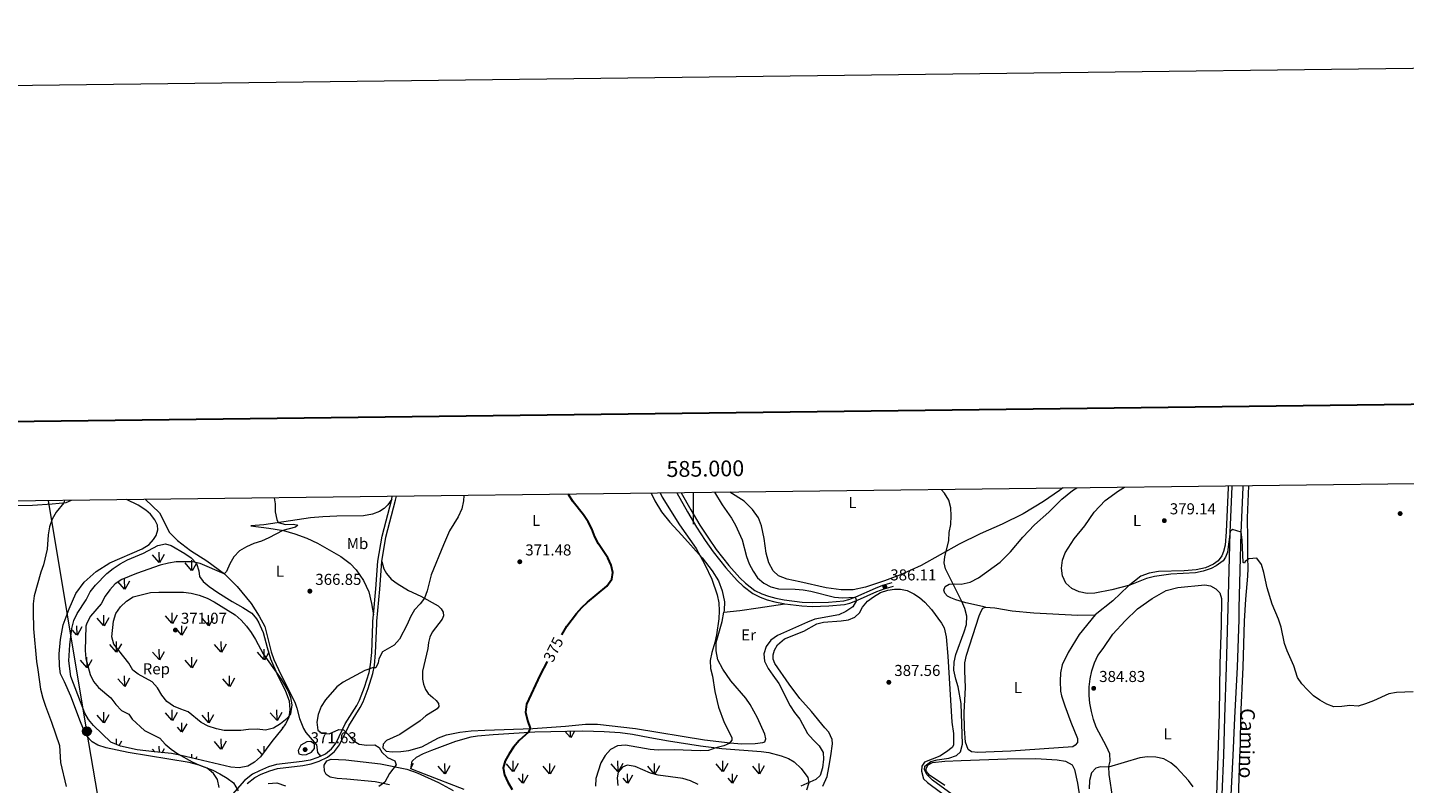
# Model space of a CAD drawing. Units: metres. Extents: x 583108 to 587599, y 703295 to 706320.
# Drawn here: x 584579 to 585450, y 705842 to 706320 of the extents above; entities that cross this region are included whole.
import ezdxf
from ezdxf.enums import TextEntityAlignment as Align

# ---------------------------------------------------------------- set-up
doc = ezdxf.new("R2010")
doc.units = ezdxf.units.M
doc.header["$MEASUREMENT"] = 0
doc.linetypes.add('DGN Style 3', pattern=[78.573628, 56.12402, -22.449608])
for name, color, linetype, lineweight in [('Carátula', 7, 'Continuous', 0), ('Elementos auxiliares', 7, 'Continuous', 0), ('Entidades rústicas y varios', 7, 'Continuous', 0), ('Líneas de conducción', 7, 'Continuous', 0), ('Relieve y altimetría', 7, 'Continuous', 0), ('Textos de rotulación', 7, 'Continuous', 0), ('Viales y ferrocarril', 7, 'Continuous', 0)]:
    doc.layers.add(name, color=color, linetype=linetype, lineweight=lineweight)
doc.styles.add('Style-arial', font='arial.shx', dxfattribs={"bigfont": 'arialbig.shx'})
doc.styles.add('Style-Arial Narrow', font='txt')
doc.styles.add('Style-ariali', font='ariali.shx', dxfattribs={"bigfont": 'arialibig.shx'})
doc.styles.add('Style-FANCY', font='FANCY.shx')

# ---------------------------------------------------------------- blocks, each defined once
blk = doc.blocks.new('5PELE')
at = {"layer": 'Líneas de conducción', "linetype": 'Continuous', "lineweight": 0}
h = blk.add_hatch(color=9, dxfattribs=at)
edge = h.paths.add_edge_path()
edge.add_arc((0, 0), 2.85, 0, 360)
at = {"layer": 'Líneas de conducción', "color": 252, "linetype": 'Continuous', "lineweight": 0}
blk.add_circle((0, 0, 0), 2.85, dxfattribs=at)
blk = doc.blocks.new('5PATER')
at = {"layer": 'Relieve y altimetría', "linetype": 'Continuous', "lineweight": 0}
h = blk.add_hatch(color=250, dxfattribs=at)
edge = h.paths.add_edge_path()
edge.add_ellipse((0, 0), major_axis=(-1.1, -1.11), ratio=0.999422, start_angle=0, end_angle=360)

msp = doc.modelspace()

# ---------------------------------------------------------------- linework, layer by layer
at = {"layer": 'Carátula', "color": 7, "linetype": 'Continuous', "lineweight": 0}
msp.add_line((585000, 706025.748), (585000, 706005.748), dxfattribs=at)
msp.add_line((585000, 706025.748), (585000, 706005.748), dxfattribs=at)
at = {"layer": 'Carátula', "color": 7, "linetype": 'Continuous', "lineweight": 30, "flags": 128}
msp.add_lwpolyline([(583916.181, 706062.487), (583947.927, 703647.704), (587502.61, 703694.435), (587470.902, 706106.218), (583916.181, 706062.487)], dxfattribs=at)
msp.add_lwpolyline([(583916.181, 706062.487), (583947.927, 703647.704), (587502.61, 703694.435), (587470.902, 706106.218), (583916.181, 706062.487)], dxfattribs=at)
at = {"layer": 'Carátula', "color": 7, "linetype": 'Continuous', "lineweight": 0}
msp.add_3dface([(583144.705, 703295.298), (587599.363, 703350.097), (587562.83, 706319.884), (583108.172, 706265.085)], dxfattribs=at)
msp.add_3dface([(583144.705, 703295.298), (587599.363, 703350.097), (587562.83, 706319.884), (583108.172, 706265.085)], dxfattribs=at)
at = {"layer": 'Elementos auxiliares', "color": 250, "linetype": 'Continuous', "lineweight": 0}
msp.add_3dface([(584012.33, 703700.06), (583984.48, 706013.24), (587408.12, 706055.41), (587437.11, 703742.19)], dxfattribs=at)
at = {"layer": 'Entidades rústicas y varios', "color": 92, "linetype": 'Continuous', "lineweight": 0}
for p, q in [((584661.884, 705981.513), (584657.834, 705986.243)), ((584662.144, 705981.483), (584662.024, 705988.073)), ((584662.424, 705981.383), (584665.394, 705986.683)), ((584682.494, 705976.463), (584678.444, 705981.183)), ((584682.714, 705976.423), (584682.624, 705983.008)), ((584683.034, 705976.323), (584685.59, 705980.888)), ((584639.944, 705964.678), (584635.894, 705969.403)), ((584640.184, 705964.648), (584640.074, 705971.233)), ((584640.484, 705964.543), (584643.454, 705969.843)), ((584626.824, 705941.573), (584622.774, 705946.298)), ((584627.044, 705941.538), (584626.954, 705948.113)), ((584627.364, 705941.438), (584630.334, 705946.733)), ((584670.014, 705943.113), (584665.964, 705947.843)), ((584670.244, 705943.078), (584670.154, 705949.663)), ((584670.554, 705942.983), (584673.524, 705948.283)), ((584693.164, 705941.573), (584689.114, 705946.298)), ((584693.384, 705941.538), (584693.294, 705948.113)), ((584693.704, 705941.438), (584696.674, 705946.733)), ((584609.744, 705935.738), (584607.184, 705938.738)), ((584609.974, 705935.698), (584609.884, 705941.438)), ((584610.284, 705935.603), (584613.254, 705940.898)), ((584676.084, 705935.738), (584673.524, 705938.738)), ((584676.314, 705935.698), (584676.224, 705941.438)), ((584676.624, 705935.603), (584679.594, 705940.898)), ((584634.734, 705924.863), (584630.684, 705929.588)), ((584634.994, 705924.833), (584634.874, 705931.418)), ((584635.274, 705924.728), (584638.244, 705930.028)), ((584701.074, 705924.863), (584697.024, 705929.588)), ((584701.334, 705924.833), (584701.214, 705931.418)), ((584701.614, 705924.728), (584704.584, 705930.028)), ((584616.154, 705915.048), (584612.104, 705919.768)), ((584616.374, 705915.008), (584616.284, 705921.593)), ((584616.694, 705914.908), (584619.664, 705920.213)), ((584661.884, 705920.098), (584657.834, 705924.828)), ((584662.144, 705920.068), (584662.024, 705926.658)), ((584662.424, 705919.968), (584665.394, 705925.268)), ((584682.494, 705915.048), (584678.444, 705919.768)), ((584682.714, 705915.008), (584682.624, 705921.593)), ((584683.034, 705914.908), (584686.004, 705920.213)), ((584728.224, 705920.098), (584724.174, 705924.828)), ((584728.484, 705920.068), (584728.364, 705926.658)), ((584728.764, 705919.968), (584731.315, 705924.52)), ((584639.944, 705903.263), (584635.894, 705907.988)), ((584640.184, 705903.233), (584640.074, 705909.818)), ((584640.484, 705903.128), (584643.454, 705908.428)), ((584706.284, 705903.263), (584702.234, 705907.988)), ((584706.524, 705903.233), (584706.414, 705909.818)), ((584706.824, 705903.128), (584709.794, 705908.428)), ((584626.824, 705880.158), (584622.774, 705884.883)), ((584627.044, 705880.123), (584626.954, 705886.698)), ((584627.364, 705880.023), (584630.334, 705885.318)), ((584670.014, 705881.698), (584665.964, 705886.428)), ((584670.244, 705881.663), (584670.154, 705888.248)), ((584670.554, 705881.568), (584673.524, 705886.868)), ((584693.164, 705880.158), (584689.114, 705884.883)), ((584693.384, 705880.123), (584693.294, 705886.698)), ((584693.704, 705880.023), (584696.674, 705885.318)), ((584736.354, 705881.698), (584732.304, 705886.428)), ((584736.584, 705881.663), (584736.494, 705888.248)), ((584736.894, 705881.568), (584739.864, 705886.868)), ((584676.084, 705874.323), (584673.524, 705877.323)), ((584676.314, 705874.283), (584676.224, 705880.023)), ((584676.624, 705874.188), (584679.594, 705879.483)), ((584740.212, 705876.915), (584739.864, 705877.323)), ((584634.94, 705866.358), (584634.874, 705870.003)), ((584636.599, 705865.677), (584638.244, 705868.613)), ((584701.074, 705863.448), (584697.024, 705868.173)), ((584701.334, 705863.418), (584701.214, 705870.003)), ((584701.614, 705863.313), (584704.584, 705868.613)), ((584922.159, 705870.935), (584918.843, 705874.804)), ((584922.399, 705870.905), (584922.333, 705874.858)), ((584922.699, 705870.8), (584924.996, 705874.899)), ((584659.332, 705861.663), (584657.834, 705863.413)), ((584662.095, 705861.366), (584662.024, 705865.243)), ((584663.892, 705861.173), (584665.394, 705863.853)), ((584682.656, 705857.832), (584682.624, 705860.178)), ((584685.133, 705857.243), (584686.004, 705858.798)), ((584727.113, 705859.981), (584724.174, 705863.413)), ((584728.427, 705861.758), (584728.364, 705865.243)), ((584821.343, 705851.479), (584823.059, 705854.54)), ((584842.699, 705847.83), (584838.649, 705852.555)), ((584842.919, 705847.795), (584842.829, 705854.37)), ((584843.239, 705847.695), (584846.209, 705852.99)), ((584885.889, 705849.37), (584881.839, 705854.1)), ((584886.119, 705849.335), (584886.029, 705855.92)), ((584886.429, 705849.24), (584889.399, 705854.54)), ((584909.039, 705847.83), (584904.989, 705852.555)), ((584909.259, 705847.795), (584909.169, 705854.37)), ((584909.579, 705847.695), (584912.549, 705852.99)), ((584952.229, 705849.37), (584948.179, 705854.1)), ((584952.459, 705849.335), (584952.369, 705855.92)), ((584952.769, 705849.24), (584955.739, 705854.54)), ((584975.379, 705847.83), (584971.329, 705852.555)), ((584975.599, 705847.795), (584975.509, 705854.37)), ((584975.919, 705847.695), (584978.889, 705852.99)), ((585018.569, 705849.37), (585014.519, 705854.1)), ((585018.799, 705849.335), (585018.709, 705855.92)), ((585019.109, 705849.24), (585022.079, 705854.54)), ((585041.719, 705847.83), (585037.669, 705852.555)), ((585041.939, 705847.795), (585041.849, 705854.37)), ((585042.259, 705847.695), (585045.229, 705852.99)), ((584891.959, 705841.995), (584889.399, 705844.995)), ((584892.189, 705841.955), (584892.099, 705847.695)), ((584892.499, 705841.86), (584895.469, 705847.155)), ((584958.299, 705841.995), (584955.739, 705844.995)), ((584958.529, 705841.955), (584958.439, 705847.695)), ((584958.839, 705841.86), (584961.809, 705847.155)), ((585024.639, 705841.995), (585022.079, 705844.995)), ((585024.869, 705841.955), (585024.779, 705847.695)), ((585025.179, 705841.86), (585028.149, 705847.155))]:
    msp.add_line(p, q, dxfattribs=at)
for points in [[(584973.442, 706025.421, 379.126), (584975.783, 706020.495, 379.001), (584979.955, 706013.593, 378.827), (584985.235, 706006.957, 378.793), (584992.872, 705998.874, 379.314), (585005.607, 705984.533, 380.079), (585012.068, 705976.182, 380.322), (585015.951, 705969.831, 380.426), (585018.37, 705963.658, 380.496), (585019.731, 705956.559, 380.461), (585019.7, 705951.241, 380.357), (585019.461, 705950.001, 380.313)], [(585233.973, 706028.63, 383.312), (585231.904, 706027.022, 383.303), (585221.722, 706020.003, 383.303), (585208.947, 706012.34, 383.407), (585195.559, 706005.776, 383.546), (585181.677, 705999.516, 384.137), (585168.323, 705992.988, 384.658), (585144.365, 705979.675, 385.666), (585131.206, 705973.777, 386.187), (585121.067, 705969.818, 386.396), (585109.087, 705965.786, 386.709), (585101.263, 705964.236, 386.743), (585093.758, 705964.084, 386.848), (585084.103, 705965.383, 386.882), (585067.514, 705969.218, 386.709), (585059.45, 705970.896, 386.917), (585053.915, 705973.043, 387.16), (585050.546, 705976.312, 387.369), (585047.874, 705981.228, 387.577), (585046.183, 705987.486, 387.786), (585044.918, 705996.741, 387.682), (585043.295, 706004.772, 387.543), (585041.317, 706009.738, 387.508), (585037.595, 706015.015, 387.438), (585032.204, 706020.294, 387.265), (585023.202, 706026.034, 386.782)], [(585184.949, 705953.191, 382.825), (585172.655, 705956.035, 384.666), (585166.223, 705957.851, 385.5), (585163.174, 705959.04, 385.5), (585160.994, 705960.282, 385.605), (585159.254, 705962.089, 385.639), (585158.728, 705964.025, 385.605), (585159.552, 705966.266, 385.396), (585161.956, 705967.706, 385.222), (585165.495, 705968.021, 384.91), (585169.566, 705967.825, 384.493), (585175.417, 705968.987, 383.693), (585180.644, 705971.735, 383.381), (585194.346, 705981.711, 382.616), (585200.958, 705988.206, 382.129), (585208.66, 705997.469, 381.921), (585216.112, 706005.407, 381.851), (585225.022, 706013.374, 381.851), (585233.303, 706021.572, 381.539), (585240.039, 706027.061, 381.434), (585242.939, 706028.74, 381.379)], [(585338.651, 706029.919, 378.734), (585338.582, 706028.887, 378.724), (585337.448, 706000.847, 378.793), (585336.713, 705992.49, 379.036), (585335.683, 705988.472, 379.106), (585334.593, 705985.634, 379.28), (585332.256, 705982.632, 379.419), (585329.277, 705980.382, 379.453), (585324.214, 705978.089, 379.349), (585318.434, 705976.859, 379.419), (585310.763, 705976.287, 379.453), (585294.507, 705975.748, 379.453), (585288.686, 705974.796, 379.558), (585283.339, 705972.81, 379.662), (585275.404, 705966.427, 380.044), (585265.72, 705957.158, 380.114), (585254.465, 705948.275, 380.67)], [(585351.583, 706030.079, 378.822), (585350.612, 706009.756, 379.132), (585350.852, 705996.204, 379.167), (585350.841, 705984.768, 379.792), (585350.984, 705977.715, 380.835), (585350.841, 705972.741, 381.252), (585349.639, 705958.361, 381.322), (585348.843, 705944.441, 381.739), (585348.012, 705915.19, 382.086), (585346.511, 705884, 382.086), (585346.133, 705866.843, 382.449), (585345.828, 705858.166, 383.175), (585345.011, 705831.948, 384.265)], [(584429.496, 705990.341, 356.534), (584430.295, 705993.929, 356.707), (584431.631, 705996.028, 356.707), (584434.596, 705998.559, 356.707), (584438.334, 706000.195, 356.707), (584443.782, 706001.221, 356.742), (584458.467, 706003.344, 356.846), (584471.424, 706004.374, 357.055), (584484.481, 706005.856, 357.159), (584499.718, 706008.402, 357.715), (584511.621, 706010.568, 357.82), (584526.481, 706012.52, 357.889), (584539.326, 706014.347, 358.341), (584551.402, 706016.585, 358.654), (584561.755, 706017.276, 358.967), (584581.74, 706017.678, 359.245), (584594.282, 706018.495, 359.593), (584603.138, 706019.415, 360.079), (584606.417, 706020.9, 360.24)], [(584699.987, 705839.127, 364.101), (584698.902, 705844.237, 364.464), (584696.375, 705848.073, 364.645), (584692.39, 705851.301, 364.464), (584687.389, 705853.312, 364.283), (584681.02, 705854.859, 364.101), (584642.455, 705861.231, 362.649), (584628.436, 705864.197, 362.105), (584623.202, 705866.011, 361.561), (584619.579, 705868.106, 361.379), (584615.862, 705871.959, 361.198), (584612.163, 705880.618, 361.016), (584605.981, 705896.921, 361.016), (584602.127, 705906.051, 361.016), (584599.597, 705911.126, 360.566), (584598.891, 705915.847, 360.601), (584598.677, 705923.597, 360.774), (584599.562, 705932.714, 360.879), (584601.244, 705942.047, 360.879), (584604.901, 705952.129, 360.844), (584609.291, 705961.94, 360.983), (584614.438, 705968.943, 361.087), (584622.055, 705975.726, 361.192), (584630.728, 705981.163, 361.4), (584651.291, 705990.088, 361.644), (584655.54, 705992.91, 361.678), (584658.431, 705995.963, 361.678), (584660.178, 705998.656, 361.713), (584661.082, 706002.176, 361.678), (584660.95, 706005.026, 361.713), (584659.178, 706008.52, 361.713), (584656.572, 706011.971, 361.574), (584653.452, 706014.652, 361.505), (584648.764, 706017.77, 361.505), (584641.247, 706021.329, 361.288)], [(584653.033, 706021.474, 361.797), (584662.239, 706012.863, 361.954), (584668.476, 706000.513, 362.267), (584673.566, 705995.452, 362.579), (584681.832, 705989.135, 363.309), (584692.047, 705982.49, 364.039), (584703.286, 705974.22, 365.013), (584711.359, 705966.233, 365.812), (584720.257, 705955.612, 366.612), (584725.376, 705947.596, 367.272), (584728.951, 705940.922, 367.898), (584732.791, 705924.898, 368.489), (584734.629, 705920.092, 368.67), (584737.483, 705913.719, 369.396), (584747.981, 705892.46, 369.849), (584749.133, 705889.326, 369.759), (584750.825, 705882.804, 369.486), (584753.393, 705876.494, 369.033), (584754.744, 705873.936, 369.033), (584761.583, 705866.192, 369.305), (584762.092, 705861.256, 368.67), (584764.168, 705858.961, 368.783)], [(584809.146, 706021.494, 368.524), (584806.712, 706017.889, 368.419), (584804.369, 706015.711, 368.35), (584801.502, 706013.806, 368.211), (584797.001, 706011.955, 368.106), (584791.413, 706010.997, 367.828), (584774.521, 706010.695, 367.133), (584765.624, 706010.4, 366.507), (584757.843, 706009.768, 366.09), (584728.302, 706005.38, 364.526), (584720.035, 706004.64, 364.317), (584731.312, 706003.289, 364.491), (584740.712, 706001.815, 365.013), (584747.894, 705999.695, 365.36), (584755.465, 705996.848, 365.916), (584762.136, 705993.679, 366.785), (584777.027, 705985.237, 368.454), (584782.944, 705980.914, 368.35), (584786.599, 705976.847, 368.315), (584791.288, 705970.079, 368.524), (584794.625, 705962.845, 368.663), (584796.399, 705955.562, 368.941), (584797.643, 705948.331, 369.15)], [(584802.813, 705982.086, 368.856), (584804.109, 705977.44, 368.856), (584805.806, 705974.501, 368.856), (584808.76, 705970.984, 368.925), (584812.612, 705968.17, 369.029), (584819.745, 705963.825, 369.307), (584827.707, 705960.112, 369.759), (584838.646, 705954.169, 370.906), (584840.508, 705952.136, 371.08), (584841.676, 705950.027, 371.532), (584841.907, 705947.665, 372.262), (584841.162, 705945.676, 372.645), (584834.845, 705937.376, 373.827), (584833.312, 705934.163, 373.757), (584832.44, 705930.887, 373.479), (584832.026, 705926.989, 373.375), (584828.602, 705912.803, 374.21), (584828.685, 705907.613, 374.21), (584829.333, 705904.581, 374.21), (584830.611, 705901.136, 374.21), (584832.293, 705898.654, 374.21), (584835.121, 705896.058, 374.21), (584837.361, 705894.114, 373.665), (584838.786, 705892.387, 373.484), (584838.981, 705890.296, 372.212), (584837.871, 705888.982, 372.031), (584830.84, 705884.471, 371.122), (584827.155, 705881.377, 370.941), (584814.416, 705872.768, 370.396), (584805.799, 705868.788, 370.032), (584803.714, 705866.497, 370.032), (584803.486, 705864.205, 370.032), (584805.585, 705862.162, 370.214), (584809.691, 705861.789, 370.577), (584814.881, 705861.872, 371.122), (584820.105, 705862.48, 371.667), (584828.24, 705864.781, 371.849), (584838.716, 705870.57, 372.394), (584843.81, 705872.556, 372.757), (584852.389, 705874.248, 373.12), (584859.565, 705874.905, 373.302), (584868.081, 705875.31, 374.029), (584898.443, 705876.408, 375.663), (584919.172, 705877.931, 376.572), (584931.904, 705879.252, 376.935), (584939.43, 705879.251, 377.298), (584963.506, 705876.523, 378.025), (585007.174, 705869.382, 380.386), (585023.373, 705867.313, 380.931), (585030.628, 705866.734, 381.113), (585039.245, 705866.903, 381.658), (585044.087, 705867.549, 381.658), (585045.409, 705868.011, 381.658), (585045.933, 705869.93, 381.839), (585045.287, 705872.867, 381.839), (585040.643, 705883.276, 381.839), (585036.1, 705891.545, 381.658), (585033.284, 705895.571, 381.658), (585023.908, 705906.624, 381.295), (585018.716, 705914.097, 380.808), (585015.645, 705919.839, 380.635), (585014.452, 705925.516, 380.53), (585014.553, 705930.801, 380.148), (585018.348, 705944.226, 380.113), (585019.461, 705950.001, 380.313)], [(585082.136, 705840.002, 387.115), (585084.838, 705846.167, 386.751), (585085.888, 705851.767, 386.025), (585087.081, 705859.227, 385.843), (585088.227, 705866.687, 386.751), (585088.015, 705869.444, 387.296), (585085.846, 705874.248, 387.841), (585083.352, 705876.805, 387.841), (585074.804, 705887.117, 387.841), (585067.543, 705895.508, 388.204), (585060.744, 705904.434, 387.84), (585051.742, 705917.501, 386.961), (585050.572, 705920.362, 386.961), (585050.588, 705923.004, 386.961), (585051.534, 705926.047, 386.995), (585053.414, 705929.318, 387.03), (585057.889, 705933.198, 387.03), (585069.99, 705938.136, 386.995), (585078.241, 705942.649, 386.752), (585082.495, 705943.708, 386.752), (585093.636, 705944.525, 386.752), (585098.211, 705945.209, 386.752), (585102.28, 705946.821, 386.752), (585105.175, 705949.73, 386.717), (585107.26, 705953.213, 386.683), (585110.345, 705957.03, 386.544), (585114.044, 705959.782, 386.509), (585118.578, 705962.446, 386.509), (585123.136, 705963.964, 386.439), (585127.432, 705964.642, 386.405), (585131.221, 705964.614, 386.37), (585135.513, 705963.832, 386.405), (585139.622, 705961.761, 386.439), (585143.285, 705959.367, 386.439), (585146.647, 705956.446, 386.405), (585150.807, 705951.838, 386.3), (585157.243, 705943.035, 386.057), (585158.797, 705940.112, 385.953), (585160.093, 705934.472, 385.675), (585161.213, 705922.12, 385.466), (585163.642, 705880.502, 386.374), (585164.681, 705873.288, 386.374), (585164.772, 705869.671, 386.192), (585164.722, 705866.002, 385.466), (585163.858, 705864.361, 385.466), (585160.355, 705861.605, 385.647), (585156.088, 705858.925, 385.829), (585151.229, 705857.04, 386.374), (585146.511, 705855.255, 386.192), (585144.625, 705852.587, 386.192), (585144.513, 705849.488, 386.374), (585145.825, 705844.663, 386.555), (585148.268, 705842.248, 386.555), (585165.689, 705829.492, 386.555)], [(585265.648, 705832.219, 385.459), (585263.312, 705847.402, 385.277), (585263.138, 705852.447, 384.732), (585263.865, 705855.704, 384.55), (585263.7, 705860.368, 384.369), (585261.677, 705865.033, 384.55), (585255.082, 705877.251, 384.914), (585253.342, 705882.065, 384.914), (585252.02, 705887.272, 384.914), (585251.08, 705892.44, 384.914), (585250.573, 705897.429, 384.732), (585250.677, 705902.766, 384.55), (585251.358, 705907.88, 384.187), (585252.419, 705913.003, 384.187), (585254.104, 705917.999, 384.187), (585256.226, 705922.626, 384.187), (585259.447, 705927.137, 384.006), (585265.624, 705936.231, 383.902), (585273.379, 705944.626, 383.415), (585281.254, 705952.225, 383.102), (585290.471, 705958.807, 382.963), (585299.442, 705963.786, 382.581), (585306.739, 705965.638, 382.199), (585323.807, 705967.305, 381.921), (585327.435, 705966.683, 381.921), (585330.878, 705964.876, 381.921), (585333.296, 705962.214, 381.886), (585334.338, 705958.794, 381.851), (585334.196, 705941.828, 381.886), (585333.405, 705917.41, 382.233)], [(585254.465, 705948.275, 380.67), (585244.254, 705935.867, 380.775), (585237.356, 705924.639, 380.844), (585233.541, 705916.805, 381.011), (585232.574, 705911.684, 381.011), (585232.28, 705906.342, 381.011), (585232.58, 705900.11, 381.556), (585233.13, 705897.17, 381.738), (585235.146, 705890.886, 381.92), (585239.027, 705880.552, 382.465), (585243.242, 705870.132, 382.465), (585243.305, 705867.657, 382.465), (585241.777, 705865.903, 382.465), (585240.374, 705864.868, 382.465), (585201.052, 705862.115, 383.191), (585185.255, 705861.431, 383.555), (585180.209, 705861.304, 383.918), (585176.246, 705861.681, 384.099), (585173.972, 705863.1, 384.099), (585172.278, 705867.916, 384.099), (585171.831, 705876.24, 384.463), (585171.618, 705886.571, 384.463), (585172.365, 705902.309, 383.918), (585171.86, 705912.918, 383.555), (585171.921, 705918.064, 383.555), (585173.084, 705922.952, 383.555), (585181.027, 705947.758, 382.964), (585182.185, 705950.632, 382.964), (585183.329, 705952.498, 382.929), (585184.949, 705953.191, 382.825)], [(585184.949, 705953.191, 382.825), (585190.832, 705952.754, 382.408), (585201.925, 705950.859, 381.504), (585215.716, 705949.574, 380.914), (585243.411, 705948.259, 380.74), (585254.465, 705948.275, 380.67)], [(585333.405, 705917.41, 382.233), (585332.978, 705886.024, 382.734), (585332.035, 705859.183, 383.461), (585330.418, 705809.891, 385.822)], [(584807.85, 705840.763, 370.585), (584798.799, 705842.679, 370.221), (584780.704, 705844.366, 368.95), (584774.735, 705844.931, 368.95), (584770.142, 705845.768, 368.95), (584767.626, 705847.324, 368.587), (584766.524, 705849.439, 368.587), (584766.426, 705853.343, 368.587), (584768.029, 705855.908, 368.768), (584770.761, 705857.12, 368.95), (584780.154, 705856.737, 368.95), (584802.034, 705854.192, 369.313), (584818.793, 705850.708, 370.04), (584825.186, 705848.392, 370.766), (584838.867, 705842.306, 371.13), (584848.046, 705837.203, 371.493)], [(585159.268, 705840.428, 385.101), (585149.627, 705846.854, 384.92), (585147.616, 705849.185, 384.92), (585147.341, 705850.655, 384.92), (585148.746, 705853.5, 384.92), (585151.473, 705854.903, 384.92), (585159.308, 705855.862, 384.738), (585169.685, 705856.124, 384.193), (585198.758, 705857.332, 383.467), (585216.951, 705857.457, 383.285), (585230.498, 705856.655, 383.285), (585235.663, 705855.832, 383.285), (585239.82, 705853.46, 383.467), (585241.467, 705850.453, 383.467), (585243.3, 705841.973, 383.83), (585247.188, 705816.207, 383.83)]]:
    msp.add_polyline3d(points, dxfattribs=at)
at = {"layer": 'Entidades rústicas y varios', "color": 92, "linetype": 'Continuous', "lineweight": 0, "ltscale": 0.5}
for points in [[(584607.184, 705941.438, 362.431), (584607.962, 705944.753, 362.478), (584610.026, 705949.308, 362.478), (584615.825, 705957.842, 362.478), (584618.39, 705962.896, 362.478), (584621.581, 705967.203, 362.478), (584628.77, 705974.519, 362.409), (584632.917, 705977.718, 362.306), (584637.251, 705980.53, 362.298), (584641.935, 705983.1, 362.4), (584651.979, 705987.314, 362.513), (584661.143, 705992.338, 362.547), (584666.037, 705993.372, 362.818), (584669.591, 705992.28, 362.999), (584678.136, 705987.122, 363.567), (584682.252, 705984.338, 363.973), (584685.588, 705980.894, 364.668), (584687.129, 705976.146, 366.302), (584687.441, 705972.639, 368.387), (584689.766, 705969.462, 368.944), (584693.64, 705966.29, 369.262), (584699.141, 705962.477, 369.146), (584708.139, 705956.813, 369.152), (584714.92, 705953.088, 369.013), (584720.553, 705949.354, 368.944), (584723.507, 705945.871, 368.7), (584724.992, 705943.238, 368.631), (584725.77, 705941.86, 368.596), (584727.823, 705937.297, 368.62), (584730.322, 705927.756, 368.77), (584732.512, 705920.616, 369.187), (584736.467, 705911.249, 370.094), (584741.979, 705900.131, 371.341), (584744.213, 705894.07, 371.364), (584744.627, 705888.384, 371.364), (584743.975, 705883.441, 370.835), (584742.019, 705879.479, 368.505), (584739.618, 705876.072, 366.646), (584733.292, 705868.334, 365.953), (584726.084, 705858.59, 365.92), (584722.367, 705855.163, 366.646), (584718.138, 705852.711, 367.703), (584712.562, 705851.565, 367.735), (584707.297, 705852.04, 367.735), (584685.868, 705857.068, 367.735), (584675.048, 705859.641, 367.009), (584669.695, 705860.549, 367.009), (584659.006, 705861.698, 367.009), (584648.059, 705862.912, 366.294), (584637.581, 705865.274, 365.003), (584631.403, 705867.81, 364.472), (584620.508, 705878.302, 364.469), (584617.192, 705882.119, 364.581), (584614.974, 705886.152, 364.469), (584606.15, 705909.276, 362.235), (584604.768, 705919.241, 362.235), (584605.377, 705929.398, 362.268), (584606.794, 705939.77, 362.408), (584607.184, 705941.438, 362.431)], [(584855.012, 705837.936, 373.725), (584830.002, 705847.5, 372.635), (584821.247, 705850.899, 371.545), (584822.072, 705855.856, 371.186), (584824.873, 705858.231, 371.182), (584829.266, 705860.62, 371.182), (584834.562, 705862.86, 371.182), (584849.86, 705868.482, 371.908), (584859.498, 705871.241, 372.407), (584863.493, 705871.873, 372.635), (584873.393, 705872.743, 373.669), (584896.413, 705874.146, 377.404), (584899.823, 705874.313, 377.721), (584909.814, 705874.665, 378.035), (584930.241, 705874.98, 378.08), (584943.731, 705874.656, 378.084), (584953.708, 705873.965, 378.274), (584961.687, 705872.822, 378.448), (584972.6, 705870.715, 378.811), (584984.275, 705868.628, 378.811), (585004.525, 705865.47, 380.165), (585018.028, 705863.885, 380.783), (585043.032, 705861.915, 381.354), (585047.968, 705861.212, 381.481), (585055.673, 705859.28, 381.717), (585060.315, 705857.517, 382.351), (585063.966, 705855.297, 383.171), (585068.263, 705851.119, 384.26), (585072.501, 705845.509, 384.987), (585073.254, 705842.099, 385.714), (585071.682, 705837.428, 386.692)], [(584730.881, 705841.63, 369.366), (584736.465, 705842.016, 369.669), (584741.955, 705840.143, 370.09)]]:
    msp.add_polyline3d(points, dxfattribs=at)
at = {"layer": 'Líneas de conducción', "color": 6, "linetype": 'Continuous', "lineweight": 0, "ltscale": 0.5}
msp.add_polyline3d([(584591.692, 704948.23, 362.068), (584596.491, 704974.827, 362.387), (584620.677, 705091.321, 363.067), (584650.171, 705233.156, 362.801), (584648.488, 705394.91, 362.989), (584647.148, 705556.134, 363.138), (584645.878, 705700.944, 362.135), (584616.194, 705874.753, 361.377), (584591.818, 706020.72, 359.646)], dxfattribs=at)
at = {"layer": 'Relieve y altimetría', "color": 30, "linetype": 'Continuous', "lineweight": 30, "elevation": 375, "flags": 128}
for points in [[(584916.804, 705935.692), (584920.049, 705941.239), (584926.115, 705949.259), (584929.437, 705952.997), (584933.203, 705956.464), (584945.32, 705966.465), (584948.414, 705970.848), (584949.123, 705975.104), (584948.034, 705979.891), (584945.922, 705984.424), (584940.048, 705993.267), (584937.705, 705997.684), (584935.749, 706002.785), (584933.446, 706007.248), (584930.588, 706011.67), (584924.007, 706019.88), (584921.182, 706024.005), (584920.825, 706024.773)], [(584907.596, 705918.816), (584903.163, 705910.367), (584894.437, 705891.857), (584893.846, 705886.891), (584895.03, 705881.535), (584896.771, 705876.721), (584895.787, 705874.171), (584889.867, 705868.967), (584886.308, 705864.74), (584883.414, 705860.475), (584881.013, 705856.105), (584879.778, 705851.666), (584880.51, 705847.16), (584882.63, 705842.45), (584885.412, 705837.899)]]:
    msp.add_lwpolyline(points, dxfattribs=at)
at = {"layer": 'Relieve y altimetría', "color": 30, "linetype": 'Continuous', "lineweight": 0, "flags": 128}
for points, elevation in [([(584979.086, 706025.49), (584980.393, 706022.826), (584991.385, 706005.388), (585001.848, 705990.382), (585007.45, 705980.182), (585011.775, 705970.885), (585015.245, 705960.945), (585016.151, 705955.951), (585016.351, 705950.956), (585016.136, 705945.863), (585014.777, 705935.701), (585013.736, 705930.811), (585011.855, 705924.593), (585010.814, 705919.485), (585010.882, 705914.483), (585012.198, 705909.574), (585013.776, 705899.849), (585016.116, 705889.882), (585019.692, 705880.262), (585024.417, 705870.727), (585024.458, 705869.109), (585022.797, 705866.971), (585019.501, 705865.459), (585014.435, 705864.236), (585009.715, 705862.585), (585004.478, 705862.362), (584988.172, 705863.051), (584977.888, 705862.84), (584972.781, 705863.282), (584957.089, 705865.983), (584952.125, 705865.444), (584947.587, 705863.124), (584944.204, 705859.371), (584941.461, 705854.825), (584938.423, 705844.936), (584938.076, 705839.947)], 380), ([(585013.447, 706025.914), (585018.339, 706017.954), (585024.329, 706009.456), (585026.859, 706005.097), (585030.959, 705995.796), (585033.676, 705985.367), (585035.368, 705980.661), (585037.914, 705975.958), (585040.692, 705971.801), (585044.687, 705968.414), (585049.222, 705966.054), (585054.044, 705964.737), (585064.608, 705964.632), (585069.592, 705964.218), (585074.547, 705963.276), (585089.49, 705959.446), (585094.484, 705959.127), (585102.5, 705959.603), (585103.405, 705957.38), (585101.03, 705953.491), (585096.71, 705950.407), (585092.131, 705948.409), (585077.103, 705945.532), (585072.411, 705943.803), (585053.467, 705935.215), (585049.169, 705932.435), (585046.272, 705928.36), (585044.731, 705923.776), (585045.117, 705918.966), (585047.387, 705914.514), (585050.323, 705910.298), (585054.175, 705904.869), (585061.29, 705890.902), (585064.21, 705886.545), (585067.601, 705882.391), (585072.351, 705873.37), (585075.839, 705869.262), (585079.743, 705865.55), (585082.232, 705861.198), (585082.387, 705857.042), (585081.951, 705851.649), (585080.361, 705846.703), (585077.663, 705844.11), (585068.051, 705839.962)], 385), ([(585168.48, 705831.237), (585151.456, 705843.881), (585147.851, 705847.347), (585146.398, 705850.216), (585146.622, 705852.651), (585150.502, 705855.559), (585154.382, 705856.609), (585161.924, 705857.609), (585166.601, 705859.394), (585169.134, 705861.629), (585170.473, 705866.494), (585169.723, 705892.386), (585167.793, 705902.817), (585166.287, 705907.78), (585165.05, 705913.418), (585165.218, 705918.49), (585166.273, 705923.384), (585171.547, 705937.534), (585173.013, 705942.361), (585173.267, 705947.578), (585172.01, 705952.421), (585170.08, 705956.762), (585159.687, 705977.512), (585158.914, 705981.354), (585159.185, 705985.114), (585161.783, 705995.403), (585162.064, 706000.414), (585163.038, 706005.474), (585163.285, 706010.905), (585163.122, 706016.104), (585161.752, 706020.916), (585159.09, 706025.311), (585157.06, 706027.683)], 385), ([(585253.865, 706013.285), (585260.758, 706020.652), (585269.301, 706026.842), (585273.015, 706029.111)], 380), ([(584601.98, 706020.845), (584601.698, 706019.264), (584596.722, 706013.258), (584594.192, 706008.853), (584592.64, 706004.006), (584591.75, 705998.887), (584591.079, 705990.013), (584588.858, 705980.097), (584587.111, 705975.412), (584582.895, 705960.37), (584582.264, 705955.41), (584582.139, 705950.298), (584582.426, 705939.473), (584584.252, 705918.753), (584585.137, 705913.582), (584586.919, 705901.451), (584588.402, 705895.614), (584589.942, 705890.619), (584593.899, 705880.405), (584598.92, 705865.737), (584599.556, 705855.001), (584603.139, 705839.82)], 360), ([(584734.794, 706022.481), (584735.372, 706018.61), (584735.425, 706013.504), (584736.471, 706008.614), (584737.255, 706006.71), (584742.045, 706005.62), (584747.078, 706005.704), (584749.796, 706005.14), (584748.349, 706003.84), (584740.199, 706001.761), (584731.387, 705997.026), (584726.714, 705994.999), (584721.921, 705993.56), (584717.233, 705991.349), (584712.903, 705988.851), (584709.254, 705985.131), (584706.691, 705980.552), (584704.511, 705975.838), (584703.136, 705974.33), (584688.021, 705980.929), (584683.122, 705981.929), (584672.779, 705981.894), (584667.834, 705981.156), (584662.702, 705979.82), (584647.648, 705974.499), (584638.386, 705970.685), (584634.137, 705967.897), (584630.696, 705964.249), (584627.711, 705960.152), (584625.213, 705955.321), (584618.575, 705947.544), (584616.195, 705943.146), (584615.484, 705941.157), (584615.04, 705925.716), (584615.647, 705920.753), (584618.282, 705910.696), (584620.304, 705906.133), (584623.611, 705902.382), (584631.418, 705895.777), (584634.577, 705891.563), (584638.035, 705887.95), (584642.682, 705885.432), (584644.81, 705882.313), (584652.643, 705875.291), (584662.301, 705870.253), (584665.76, 705866.642), (584669.619, 705863.332), (584673.881, 705860.494), (584682.91, 705855.42), (584687.582, 705853.258), (584695.895, 705850.143), (584700.355, 705847.883), (584704.972, 705845.098), (584708.992, 705842.118), (584711.893, 705836.951)], 365), ([(584854.748, 706023.959), (584854.715, 706020.565), (584853.512, 706015.513), (584851.166, 706010.359), (584845.757, 706001.463), (584841.983, 705992.735), (584834.242, 705973.644), (584831.667, 705963.589), (584830.005, 705958.864), (584827.123, 705955.293), (584823.508, 705951.517), (584821.045, 705947.166), (584818.998, 705942.155), (584814.09, 705932.962), (584810.755, 705929.233), (584803.44, 705924.942), (584801.106, 705920.518), (584800.539, 705918.045), (584799.188, 705914.914), (584797.001, 705914.764), (584792.237, 705913.243), (584778.46, 705905.771), (584774.405, 705902.834), (584767.262, 705894.629), (584764.492, 705890.467), (584762.684, 705885.368), (584761.723, 705880.46), (584762.355, 705875.446), (584764.936, 705873.468), (584769.662, 705873.063), (584775.782, 705875.932), (584778.695, 705875.625), (584781.481, 705872.789), (584784.679, 705868.773), (584788.593, 705866.538), (584793.325, 705865.895), (584798.511, 705866.121), (584801.268, 705864.476), (584802.821, 705861.419), (584806.477, 705858.129), (584811.105, 705855.911), (584812.07, 705853.554), (584807.686, 705847.918), (584804.724, 705842.604), (584801.08, 705839.797)], 370), ([(585455.785, 705899.693), (585445.276, 705899.17), (585440.342, 705898.36), (585430.554, 705893.973), (585425.649, 705892.018), (585420.858, 705890.584), (585415.717, 705890.926), (585410.609, 705890.355), (585405.606, 705890.193), (585401.132, 705891.895), (585396.665, 705894.341), (585392.55, 705897.181), (585388.746, 705900.84), (585385.342, 705904.659), (585382.442, 705908.732), (585380.151, 705916.105), (585376.032, 705925.546), (585374.368, 705930.261), (585372.146, 705940.588), (585370.516, 705945.56), (585366.534, 705955.073), (585363.405, 705965.368), (585361.189, 705975.23), (585359.733, 705980.171), (585356.765, 705984.247), (585351.77, 705983.847), (585349.297, 705982.077), (585348.867, 705980.956), (585348.129, 705981.393), (585347.486, 705995.91), (585346.879, 706000.758), (585341.375, 706002.36), (585339.882, 706001.003), (585338.127, 705988.106), (585337.045, 705984.921), (585335.459, 705982.559), (585331.005, 705979.341), (585327.841, 705977.677), (585322.835, 705976.012), (585317.962, 705974.883), (585302.295, 705974.135), (585292.036, 705972.641), (585286.985, 705971.461), (585276.318, 705967.163), (585265.05, 705964.131), (585254.312, 705962.093), (585249.313, 705961.956), (585244.397, 705962.878), (585239.644, 705964.955), (585235.923, 705968.387), (585233.685, 705973.076), (585233.239, 705977.968), (585233.718, 705982.944), (585235.512, 705987.653), (585241.202, 705996.35), (585247.851, 706004.751), (585253.865, 706013.285)], 380), ([(584733.969, 705914.978), (584739.151, 705907.64), (584743.532, 705900.189), (584745.116, 705895.995), (584745.997, 705891.402), (584745.16, 705885.734), (584742.991, 705882.755), (584738.731, 705879.492), (584734.247, 705876.628), (584729.381, 705875.501), (584724.039, 705875.98), (584718.616, 705875.934), (584713.639, 705875.186), (584708.502, 705875.1), (584703.133, 705875.216), (584698.187, 705876.275), (584693, 705878.022), (584688.571, 705880.339), (584680.382, 705886.995), (584675.651, 705888.616), (584670.982, 705890.683), (584666.816, 705893.525), (584663.711, 705897.631), (584660.902, 705902.102), (584657.644, 705905.895), (584648.663, 705910.896), (584645.267, 705913.425), (584642.756, 705917.781), (584633.358, 705929.788), (584632.061, 705934.538), (584633.112, 705944.456), (584634.594, 705949.231), (584637.423, 705953.352), (584641.264, 705957.058), (584645.587, 705959.655), (584656.576, 705962.483), (584661.78, 705962.741), (584677.293, 705962.787), (584682.248, 705962.126), (584687.353, 705960.811), (584692.348, 705958.934), (584696.815, 705956.689), (584710.006, 705948.433), (584713.828, 705944.993), (584717.167, 705941.271), (584720.159, 705937.265), (584723.001, 705932.851), (584727.904, 705923.691), (584733.969, 705914.978)], 370), ([(584758.303, 705861.57), (584760.195, 705863.808), (584760.316, 705866.476), (584758.079, 705868.321), (584755.515, 705868.112), (584751.668, 705866.013), (584750.044, 705862.593), (584750.336, 705860.506), (584752.829, 705859.81), (584755.25, 705860.016), (584758.303, 705861.57)], 370), ([(585316.376, 705839.495), (585313.467, 705843.562), (585306.243, 705851.652), (585302.272, 705854.798), (585297.927, 705857.27), (585292.804, 705858.332), (585287.656, 705858.626), (585282.718, 705857.839), (585262.811, 705852.051), (585257.76, 705852.114), (585254.919, 705851.471), (585252.216, 705848.367), (585250.879, 705843.558), (585250.726, 705838.267)], 385), ([(585003.205, 705841.095), (584998.325, 705843.398), (584993.531, 705844.823), (584977.897, 705846.932), (584973.06, 705848.204), (584963.232, 705852.374), (584958.312, 705853.299), (584955.286, 705852.031), (584952.604, 705848.868), (584951.931, 705845.326), (584952.392, 705840.349)], 385)]:
    msp.add_lwpolyline(points, dxfattribs=dict(at, elevation=elevation))
at = {"layer": 'Viales y ferrocarril', "color": 250, "linetype": 'DGN Style 3', "lineweight": 0, "extrusion": (0.000843922, 0.004015, 0.999992), "elevation": 3697.064, "flags": 128}
msp.add_lwpolyline([(584808.627, 706012.34), (584809.028, 706014.248)], dxfattribs=at)
at = {"layer": 'Viales y ferrocarril', "color": 250, "linetype": 'Continuous', "lineweight": 0}
for points in [[(584989.547, 706025.619, 381.523), (584996.452, 706013.589, 381.546), (585002.187, 706003.863, 381.6), (585007.646, 705995.43, 381.535), (585012.712, 705988.245, 381.581), (585020.703, 705978.095, 381.826), (585027.872, 705970.081, 381.876), (585031.532, 705966.524, 381.881), (585037.757, 705961.797, 381.841), (585042.416, 705959.542, 381.771), (585046.837, 705957.888, 381.816), (585051.75, 705956.533, 381.875), (585057.142, 705955.526, 381.909), (585058.03, 705955.413, 381.922)], [(585340.596, 705834.469, 384.364), (585341.732, 705859.426, 383.546), (585342.813, 705883.176, 382.374), (585344.521, 705915.185, 382.093), (585345.505, 705945.446, 381.764), (585345.684, 705952.719, 381.531), (585346.86, 706000.316, 380.008), (585348.149, 706029.095, 379.486), (585348.204, 706030.037, 379.489)], [(584802.813, 705982.086, 368.856), (584805.527, 705997.608, 368.682), (584811.581, 706020.921, 368.524), (584812.11, 706023.434, 368.514)], [(584717.665, 705841.657, 366.453), (584722.471, 705845.39, 366.843), (584726.6, 705847.509, 367.261), (584732.004, 705849.763, 367.624), (584736.806, 705851.264, 367.805), (584752.937, 705853.015, 368.298), (584758.187, 705854.114, 368.535), (584763.232, 705855.736, 368.712), (584768.577, 705858.308, 368.901), (584771.974, 705861.06, 369.179), (584772.915, 705861.822, 369.257), (584776.195, 705866.151, 369.438), (584781.962, 705878.213, 370.529), (584789.182, 705889.792, 370.345), (584791.008, 705893.441, 370.265), (584794.285, 705901.792, 370.153), (584797.227, 705911.193, 369.89), (584798.181, 705916.345, 369.62), (584798.986, 705924.32, 369.62), (584799.669, 705942.748, 369.26), (584799.81, 705944.381, 369.227), (584801.562, 705964.537, 368.821), (584802.813, 705982.086, 368.856)], [(585058.03, 705955.413, 381.922), (585068.782, 705954.048, 382.091), (585075.264, 705953.681, 382.303), (585085.779, 705953.964, 382.89), (585095.817, 705954.829, 384.03), (585099.258, 705955.743, 384.478), (585103.978, 705957.606, 385.072), (585116.236, 705963.037, 385.821), (585120.825, 705964.804, 386.08), (585126.691, 705966.579, 386.428)]]:
    msp.add_polyline3d(points, dxfattribs=at)
at = {"layer": 'Viales y ferrocarril', "color": 250, "linetype": 'DGN Style 3', "lineweight": 0}
for points in [[(584992.295, 706025.653, 381.525), (584998.527, 706014.796, 381.546), (585004.228, 706005.126, 381.6), (585009.635, 705996.775, 381.535), (585014.637, 705989.68, 381.581), (585022.542, 705979.638, 381.826), (585029.605, 705971.744, 381.876), (585033.099, 705968.347, 381.881), (585039.018, 705963.854, 381.841), (585043.361, 705961.751, 381.771), (585047.578, 705960.173, 381.816), (585052.291, 705958.874, 381.875), (585057.513, 705957.899, 381.909), (585069.001, 705956.439, 382.091), (585075.299, 705956.082, 382.303), (585085.644, 705956.361, 382.89), (585095.402, 705957.202, 384.03), (585098.507, 705958.026, 384.478), (585103.051, 705959.821, 385.072), (585115.319, 705965.256, 385.821), (585120.046, 705967.075, 386.08), (585125.996, 705968.876, 386.428)], [(585334.744, 705834.678, 384.364), (585335.88, 705859.639, 383.546), (585336.532, 705883.337, 382.374), (585337.524, 705915.412, 382.093), (585338.508, 705945.648, 381.764), (585338.679, 705952.612, 381.541), (585339.863, 706000.56, 380.008), (585341.158, 706029.467, 379.486), (585341.185, 706029.95, 379.487)], [(584797.643, 705948.331, 369.151), (584799.069, 705964.734, 368.821), (584800.328, 705982.391, 368.856), (584803.082, 705998.139, 368.682), (584809.146, 706021.494, 368.524)], [(585019.461, 705950.001, 380.313), (585029.484, 705951.108, 380.591), (585041.129, 705952.769, 381.39), (585058.03, 705955.413, 381.922)], [(584764.168, 705858.961, 368.783), (584767.231, 705860.435, 368.901), (584771.106, 705863.575, 369.257), (584771.918, 705864.646, 369.306), (584774.05, 705867.458, 369.438), (584779.767, 705879.418, 370.529), (584786.999, 705891.015, 370.345), (584788.722, 705894.46, 370.265), (584791.926, 705902.625, 370.153), (584794.797, 705911.796, 369.89), (584795.704, 705916.7, 369.62), (584796.499, 705924.571, 369.62), (584797.172, 705942.904, 369.26), (584797.296, 705944.342, 369.231), (584797.643, 705948.331, 369.151)], [(584764.168, 705858.961, 368.783), (584762.304, 705858.065, 368.712), (584757.547, 705856.535, 368.535), (584752.546, 705855.489, 368.298), (584736.294, 705853.724, 367.805), (584731.149, 705852.115, 367.624), (584725.547, 705849.78, 367.261), (584721.122, 705847.509, 366.843), (584715.945, 705843.487, 366.453), (584709.948, 705836.67, 364.902), (584700.339, 705825.645, 363.74), (584696.396, 705821.709, 363.269), (584689.527, 705815.059, 363.087), (584682.113, 705807.396, 362.18)]]:
    msp.add_polyline3d(points, dxfattribs=at)

# ---------------------------------------------------------------- block references
at = {"layer": 'Líneas de conducción', "color": 252, "linetype": 'Continuous', "lineweight": 0}
msp.add_blockref('5PELE', (584616.194, 705874.753, 361.377), dxfattribs=at)
at = {"layer": 'Relieve y altimetría', "color": 250, "linetype": 'Continuous', "lineweight": 0}
for p in [(585298.22, 706007.962, 379.14), (585447.49, 706012.433, 378.063), (584890.253, 705981.943, 371.477), (584757.352, 705963.343, 366.854), (585121.306, 705966.171, 386.114), (584672.242, 705938.738, 371.069), (585123.836, 705905.706, 387.56), (585253.525, 705901.902, 384.835), (584754.36, 705863.132, 371.633)]:
    msp.add_blockref('5PATER', p, dxfattribs=at)

# ---------------------------------------------------------------- texts
at = {"layer": 'Carátula', "color": 7, "linetype": 'Continuous', "lineweight": 0, "style": 'Style-FANCY'}
msp.add_text('585.000', height=10, rotation=0.705694, dxfattribs=at).set_placement((585007.742, 706035.844), align=Align.CENTER)
msp.add_text('585.000', height=10, rotation=0.705694, dxfattribs=at).set_placement((585007.742, 706035.844), align=Align.CENTER)
at = {"layer": 'Entidades rústicas y varios', "color": 92, "linetype": 'Continuous', "lineweight": 0}
for s, style, p in [('L', 'Style-Arial Narrow', (585100.839, 706019.392, 386.201)), ('L', 'Style-Arial Narrow', (584900.57, 706008.057, 373.921)), ('L', 'Style-Arial Narrow', (585280.953, 706007.995, 379.514)), ('Mb', 'Style-Arial Narrow', (584787.542, 705993.461, 368.424)), ('L', 'Style-Arial Narrow', (584738.407, 705975.948, 366.011)), ('Er', 'Style-Arial Narrow', (585035.083, 705935.637, 382.939)), ('Rep', 'Style-arial', (584660.172, 705914.202, 370.253)), ('L', 'Style-Arial Narrow', (585205.578, 705902.373, 382.501)), ('L', 'Style-Arial Narrow', (585300.247, 705873.082, 384.256))]:
    msp.add_text(s, height=7, dxfattribs=dict(at, style=style)).set_placement(p, align=Align.MIDDLE_CENTER)
at = {"layer": 'Textos de rotulación', "color": 250, "linetype": 'Continuous', "lineweight": 0, "style": 'Style-arial'}
for s, p in [('379.14', (585301.697, 706011.936, 379.14)), ('371.48', (584893.73, 705985.917, 371.477)), ('366.85', (584760.829, 705967.317, 366.854)), ('386.11', (585124.783, 705970.145, 386.114)), ('371.07', (584675.719, 705942.712, 371.069)), ('387.56', (585127.313, 705909.68, 387.56)), ('384.83', (585257.002, 705905.876, 384.835)), ('371.63', (584757.837, 705867.106, 371.633))]:
    msp.add_text(s, height=7, dxfattribs=at).set_placement(p)
at = {"layer": 'Textos de rotulación', "color": 27, "linetype": 'Continuous', "lineweight": 0, "style": 'Style-ariali'}
msp.add_text('375', height=7, rotation=63.455297, dxfattribs=at).set_placement((584911.535, 705926.468, 375), align=Align.MIDDLE_CENTER)
at = {"layer": 'Textos de rotulación', "color": 250, "linetype": 'Continuous', "lineweight": 0, "style": 'Style-ariali'}
msp.add_text('Camino', height=9, rotation=268.596022, dxfattribs=at).set_placement((585346.102, 705867.196, 382.374), align=Align.CENTER)

doc.saveas('drawing.dxf')
